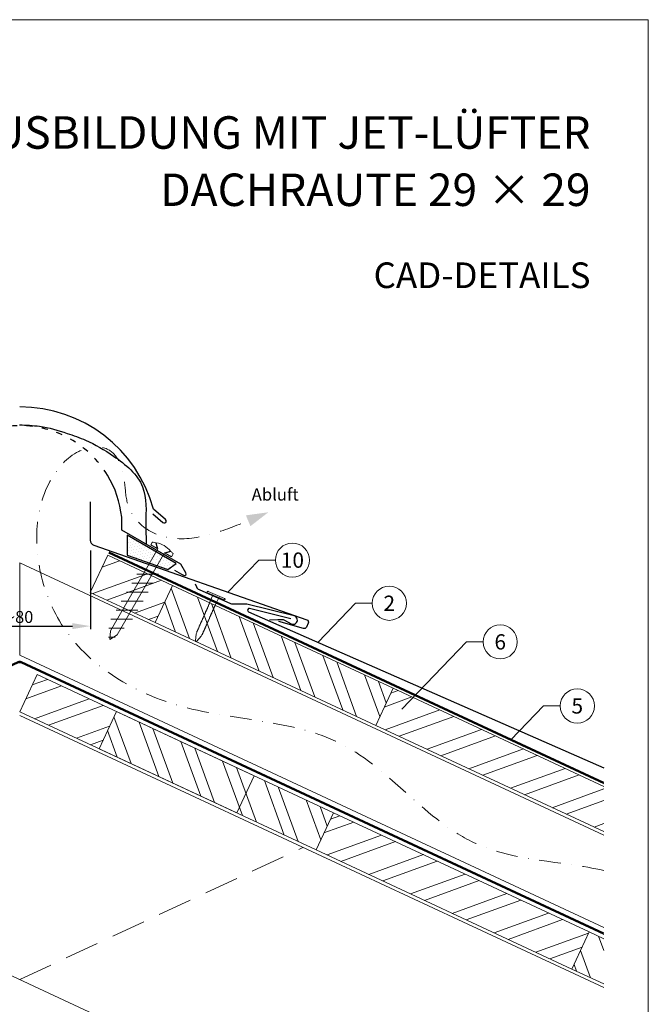
# Model space of a CAD drawing. Units: millimetres. Extents: x -19674 to 49424, y 0 to 4832.
# Drawn here: x 13393 to 13760, y 464 to 1039 of the extents above; entities that cross this region are included whole.
import ezdxf
from ezdxf.enums import TextEntityAlignment as Align

# ---------------------------------------------------------------- set-up
doc = ezdxf.new("R2010")
doc.units = ezdxf.units.MM
for name, pattern in [('ACDINTGL', [3, 2, -1]), ('GESTRICHELT', [0.75, 0.5, -0.25]), ('STRICHPUNKT', [25.4, 12.7, -6.35, 0, -6.35]), ('Trennlage', [30, 12, -18])]:
    doc.linetypes.add(name, pattern=pattern)
doc.layers.get('Defpoints').update_dxf_attribs({"lineweight": 5})
for name, color, linetype, lineweight, true_color in [('01_PREFA-Dachprodukt', 12, 'Continuous', 25, 0xe1000f), ('01_PREFA-Hafte', 11, 'Continuous', 25, 0xff7f7f), ('02_Befestigung', 11, 'Continuous', 15, 0xff7f7f), ('02_Nägel', 11, 'Continuous', 15, 0xff7f7f), ('04_Trennlage', 251, 'Continuous', 25, 0x505f69), ('04_Trennlage_Linie', 251, 'Continuous', 0, 0x505f69), ('04_Unterdach', 251, 'Continuous', 25, 0x505f69), ('04_Unterdach_Linie', 251, 'Continuous', 0, 0x505f69), ('06_Dichtung', 252, 'Continuous', 15, 0x8296a0), ('06_Holz', 252, 'Continuous', 15, 0x8296a0), ('06_Holzschfraffur', 254, 'Continuous', 13, 0xdce6eb), ('08_Bemassung', 251, 'Continuous', 5, 0x505f69), ('09_Luft', 252, 'Continuous', 5, 0x8296a0), ('10_Blattrahmen', 18, 'Continuous', 20, 0x000000), ('99_Text_1_DE', 12, 'Continuous', 25, 0xe1000f), ('99_Text_3_DE', 251, 'Continuous', 5, 0x505f69)]:
    doc.layers.add(name, color=color, linetype=linetype, lineweight=lineweight, true_color=true_color)
doc.layers.add('99_Text_2_DE', color=7, linetype='Continuous')
doc.styles.add('Arial', font='arial.ttf')
doc.styles.add('PREFA_Standard', font='arial.ttf', dxfattribs={"height": 20})
doc.styles.add('Romans', font='romans.shx', dxfattribs={"width": 0.8})
doc.dimstyles.new('Maschinenbau$0', dxfattribs={"dimscale": 5, "dimtxt": 1, "dimasz": 1, "dimexe": 0.5, "dimexo": 0, "dimgap": 0.25, "dimtad": 1, "dimtxsty": 'Romans', "dimcen": 1, "dimazin": 2, "dimtp": 0.01, "dimtm": 0.01, "dimtfac": 1, "dimtix": 1, "dimtmove": 2, "dimatfit": 3, "dimfxl": 1, "dimarcsym": 0})
pattern_1 = [(110, (1366.683, 1946.888), (-17.901144, -6.515484), []), (110, (1370.478, 1955.027), (-17.901144, -6.515484), [])]
pattern_2 = [(20, (1366.683, 1946.888), (-6.515484, 17.901144), []), (20, (1374.822, 1943.093), (-6.515484, 17.901144), [])]

# ---------------------------------------------------------------- blocks, each defined once
blk = doc.blocks.new('*D239')
at = {"layer": '08_Bemassung', "color": 0, "lineweight": -2, "ltscale": 20, "transparency": 16777216}
for p, q in [((13351.58, 728.97), (13351.58, 683.09)), ((13434.2, 728.97), (13434.2, 683.09)), ((13362.08, 684.84), (13423.7, 684.84))]:
    blk.add_line(p, q, dxfattribs=at)
at = {"layer": '08_Bemassung', "color": 0, "ltscale": 20, "transparency": 16777216}
for points in [[(13362.08, 686.59), (13362.08, 683.09), (13351.58, 684.84)], [(13423.7, 686.59), (13423.7, 683.09), (13434.2, 684.84)]]:
    blk.add_solid(points, dxfattribs=at)
at = {"layer": 'Defpoints', "color": 0, "ltscale": 20, "transparency": 16777216}
for p in [(13351.58, 728.97), (13434.2, 728.97), (13434.2, 684.84)]:
    blk.add_point(p, dxfattribs=at)
at = {"layer": '08_Bemassung', "color": 0, "ltscale": 20, "transparency": 16777216, "insert": (13392.89, 690.17), "char_height": 3.5, "attachment_point": 5, "style": 'Arial'}
blk.add_mtext('{\\H2x;~80}', dxfattribs=at)
blk = doc.blocks.new('A$C4BAB4951')
for p, q in [((-23.67, -0.01), (-23.67, 0.01)), ((-23.39, 0.39), (-20.4, 1.28)), ((-20.32, 1.29), (-19.6, 1.35)), ((-3.67, 1.5), (-0.4, 1.5)), ((-0.4, 1.5), (0, 2)), ((-0.4, -1.5), (-0.4, 1.5)), ((0, -4.3), (0, 4.3)), ((0.7, -4.3), (0.7, 4.3)), ((-23.39, -0.39), (-20.4, -1.28)), ((-20.32, -1.29), (-19.6, -1.35)), ((-3.67, -1.5), (-0.4, -1.5)), ((-0.4, -1.5), (0, -2))]:
    blk.add_line(p, q)
at = {"extrusion": (0, 0, -1)}
for centre, radius, start, end in [((23.27, 0.01), 0.4, 360, 73.5064), ((20.28, 0.9), 0.4, 73.5064, 85.188), ((19.6, 1.91), 0.553, 244.5196, 270), ((18.58, -0.22), 1.8, 64.5196, 71.6711), ((19.1, 1.33), 0.17, 71.6711, 153.7368), ((18.86, 1.45), 0.0923, 267.8027, 333.7368), ((18.86, 1.91), 0.552, 244.5057, 269.6735), ((17.85, -0.22), 1.8, 64.5196, 71.6711), ((18.36, 1.33), 0.17, 71.6711, 153.7368), ((18.13, 1.45), 0.0923, 267.8027, 333.7368), ((18.13, 1.91), 0.551, 244.4964, 269.3324), ((17.12, -0.22), 1.8, 64.5196, 71.6711), ((17.63, 1.33), 0.17, 71.6711, 153.7368), ((17.39, 1.45), 0.0923, 267.8027, 333.7368), ((17.39, 1.91), 0.552, 244.5062, 269.673), ((16.38, -0.22), 1.8, 64.5196, 71.6711), ((16.89, 1.33), 0.17, 71.6711, 153.7368), ((16.66, 1.45), 0.0923, 267.8027, 333.7368), ((16.66, 1.91), 0.551, 244.4964, 269.3324), ((15.65, -0.22), 1.8, 64.5196, 71.6711), ((16.16, 1.33), 0.17, 71.6711, 153.7368), ((15.93, 1.45), 0.0923, 267.8027, 333.7368), ((15.93, 1.91), 0.552, 244.5057, 269.6735), ((14.91, -0.22), 1.8, 64.5196, 71.6711), ((15.43, 1.33), 0.17, 71.6711, 153.7368), ((15.19, 1.45), 0.0923, 267.8027, 333.7368), ((15.19, 1.91), 0.551, 244.4964, 269.3324), ((14.18, -0.22), 1.8, 64.5196, 71.6711), ((14.69, 1.33), 0.17, 71.6711, 153.7368), ((14.46, 1.45), 0.0923, 267.8027, 333.7368), ((14.46, 1.91), 0.552, 244.5057, 269.6735), ((13.45, -0.22), 1.8, 64.5196, 71.6711), ((13.96, 1.33), 0.17, 71.6711, 153.7368), ((13.72, 1.45), 0.0923, 267.8027, 333.7368), ((13.73, 1.91), 0.551, 244.4964, 269.3324), ((12.71, -0.22), 1.8, 64.5196, 71.6711), ((13.23, 1.33), 0.17, 71.6711, 153.7368), ((12.99, 1.45), 0.0923, 267.8027, 333.7368), ((12.99, 1.91), 0.552, 244.5057, 269.6735), ((11.98, -0.22), 1.8, 64.5196, 71.6711), ((12.49, 1.33), 0.17, 71.6711, 153.7368), ((12.26, 1.45), 0.0923, 267.8027, 333.7368), ((12.25, 1.92), 0.57, 244.7073, 270.3706), ((11.23, -0.22), 1.8, 64.5196, 71.6711), ((11.74, 1.33), 0.17, 71.6711, 153.7368), ((11.51, 1.45), 0.0923, 267.8027, 333.7368), ((11.51, 1.91), 0.551, 244.4964, 269.3324), ((10.5, -0.22), 1.8, 64.5196, 71.6711), ((11.01, 1.33), 0.17, 71.6711, 153.7368), ((10.78, 1.45), 0.0923, 267.8027, 333.7368), ((10.78, 1.91), 0.552, 244.5057, 269.6735), ((9.76, -0.22), 1.8, 64.5196, 71.6711), ((10.28, 1.33), 0.17, 71.6711, 153.7368), ((10.04, 1.45), 0.0923, 267.8027, 333.7368), ((10.04, 1.91), 0.551, 244.4964, 269.3324), ((9.03, -0.22), 1.8, 64.5196, 71.6711), ((9.54, 1.33), 0.17, 71.6711, 153.7368), ((9.31, 1.45), 0.0923, 267.8027, 333.7368), ((9.31, 1.91), 0.552, 244.5062, 269.673), ((8.29, -0.22), 1.8, 64.5196, 71.6711), ((8.81, 1.33), 0.17, 71.6711, 153.7368), ((8.57, 1.45), 0.0923, 267.8027, 333.7368), ((8.58, 1.91), 0.551, 244.4984, 269.3304), ((7.56, -0.22), 1.8, 64.5196, 71.6711), ((8.08, 1.33), 0.17, 71.6711, 153.7368), ((7.84, 1.45), 0.0923, 267.8027, 333.7368), ((7.84, 1.91), 0.552, 244.5057, 269.6735), ((6.83, -0.22), 1.8, 64.5196, 71.6711), ((7.34, 1.33), 0.17, 71.6711, 153.7368), ((7.11, 1.45), 0.0923, 267.8027, 333.7368), ((7.11, 1.91), 0.551, 244.4964, 269.3324), ((6.1, -0.22), 1.8, 64.5196, 71.6711), ((6.61, 1.33), 0.17, 71.6711, 153.7368), ((6.37, 1.45), 0.0923, 267.8027, 333.7368), ((6.37, 1.91), 0.552, 244.5057, 269.6735), ((5.36, -0.22), 1.8, 64.5196, 71.6711), ((5.87, 1.33), 0.17, 71.6711, 153.7368), ((5.64, 1.45), 0.0923, 267.8027, 333.7368), ((5.64, 1.91), 0.552, 244.5057, 269.6735), ((4.62, -0.22), 1.8, 64.5196, 71.6711), ((5.14, 1.33), 0.17, 71.6711, 153.7368), ((4.9, 1.45), 0.0923, 267.8027, 333.7368), ((4.91, 1.9), 0.551, 244.4964, 269.3324), ((3.89, -0.22), 1.8, 64.5196, 71.6711), ((4.41, 1.33), 0.17, 71.6711, 153.7368), ((4.17, 1.45), 0.0923, 267.8027, 333.7368), ((4.17, 1.91), 0.552, 244.5057, 269.6735), ((3.16, -0.22), 1.8, 64.5196, 71.6711), ((3.67, 1.33), 0.17, 71.6711, 90), ((-0.35, 4.3), 0.35, 0, 180), ((23.27, -0.01), 0.4, 286.4936, 0), ((20.28, -0.9), 0.4, 274.812, 286.4936), ((19.6, -1.91), 0.553, 90, 115.4804), ((18.58, 0.22), 1.8, 288.3289, 295.4804), ((19.1, -1.33), 0.17, 206.2632, 288.3289), ((18.86, -1.45), 0.0923, 26.2632, 92.1973), ((18.86, -1.91), 0.552, 90.3265, 115.4943), ((17.85, 0.22), 1.8, 288.3289, 295.4804), ((18.36, -1.33), 0.17, 206.2632, 288.3289), ((18.13, -1.45), 0.0923, 26.2632, 92.1973), ((18.13, -1.91), 0.551, 90.6676, 115.5036), ((17.12, 0.22), 1.8, 288.3289, 295.4804), ((17.63, -1.33), 0.17, 206.2632, 288.3289), ((17.39, -1.45), 0.0923, 26.2632, 92.1973), ((17.39, -1.91), 0.552, 90.327, 115.4938), ((16.38, 0.22), 1.8, 288.3289, 295.4804), ((16.89, -1.33), 0.17, 206.2632, 288.3289), ((16.66, -1.45), 0.0923, 26.2632, 92.1973), ((16.66, -1.91), 0.551, 90.6676, 115.5036), ((15.65, 0.22), 1.8, 288.3289, 295.4804), ((16.16, -1.33), 0.17, 206.2632, 288.3289), ((15.93, -1.45), 0.0923, 26.2632, 92.1973), ((15.93, -1.91), 0.552, 90.3265, 115.4943), ((14.91, 0.22), 1.8, 288.3289, 295.4804), ((15.43, -1.33), 0.17, 206.2632, 288.3289), ((15.19, -1.45), 0.0923, 26.2632, 92.1973), ((15.19, -1.91), 0.551, 90.6676, 115.5036), ((14.18, 0.22), 1.8, 288.3289, 295.4804), ((14.69, -1.33), 0.17, 206.2632, 288.3289), ((14.46, -1.45), 0.0923, 26.2632, 92.1973), ((14.46, -1.91), 0.552, 90.3265, 115.4943), ((13.45, 0.22), 1.8, 288.3289, 295.4804), ((13.96, -1.33), 0.17, 206.2632, 288.3289), ((13.72, -1.45), 0.0923, 26.2632, 92.1973), ((13.73, -1.91), 0.551, 90.6676, 115.5036), ((12.71, 0.22), 1.8, 288.3289, 295.4804), ((13.23, -1.33), 0.17, 206.2632, 288.3289), ((12.99, -1.45), 0.0923, 26.2632, 92.1973), ((12.99, -1.91), 0.552, 90.3265, 115.4943), ((11.98, 0.22), 1.8, 288.3289, 295.4804), ((12.49, -1.33), 0.17, 206.2632, 288.3289), ((12.26, -1.45), 0.0923, 26.2632, 92.1973), ((12.25, -1.92), 0.57, 89.6294, 115.2927), ((11.23, 0.22), 1.8, 288.3289, 295.4804), ((11.74, -1.33), 0.17, 206.2632, 288.3289), ((11.51, -1.45), 0.0923, 26.2632, 92.1973), ((11.51, -1.91), 0.551, 90.6676, 115.5036), ((10.5, 0.22), 1.8, 288.3289, 295.4804), ((11.01, -1.33), 0.17, 206.2632, 288.3289), ((10.78, -1.45), 0.0923, 26.2632, 92.1973), ((10.78, -1.91), 0.552, 90.3265, 115.4943), ((9.76, 0.22), 1.8, 288.3289, 295.4804), ((10.28, -1.33), 0.17, 206.2632, 288.3289), ((10.04, -1.45), 0.0923, 26.2632, 92.1973), ((10.04, -1.91), 0.551, 90.6676, 115.5036), ((9.03, 0.22), 1.8, 288.3289, 295.4804), ((9.54, -1.33), 0.17, 206.2632, 288.3289), ((9.31, -1.45), 0.0923, 26.2632, 92.1973), ((9.31, -1.91), 0.552, 90.327, 115.4938), ((8.29, 0.22), 1.8, 288.3289, 295.4804), ((8.81, -1.33), 0.17, 206.2632, 288.3289), ((8.57, -1.45), 0.0923, 26.2632, 92.1973), ((8.58, -1.91), 0.551, 90.6696, 115.5016), ((7.56, 0.22), 1.8, 288.3289, 295.4804), ((8.08, -1.33), 0.17, 206.2632, 288.3289), ((7.84, -1.45), 0.0923, 26.2632, 92.1973), ((7.84, -1.91), 0.552, 90.3265, 115.4943), ((6.83, 0.22), 1.8, 288.3289, 295.4804), ((7.34, -1.33), 0.17, 206.2632, 288.3289), ((7.11, -1.45), 0.0923, 26.2632, 92.1973), ((7.11, -1.91), 0.551, 90.6676, 115.5036), ((6.1, 0.22), 1.8, 288.3289, 295.4804), ((6.61, -1.33), 0.17, 206.2632, 288.3289), ((6.37, -1.45), 0.0923, 26.2632, 92.1973), ((6.37, -1.91), 0.552, 90.3265, 115.4943), ((5.36, 0.22), 1.8, 288.3289, 295.4804), ((5.87, -1.33), 0.17, 206.2632, 288.3289), ((5.64, -1.45), 0.0923, 26.2632, 92.1973), ((5.64, -1.91), 0.552, 90.3265, 115.4943), ((4.62, 0.22), 1.8, 288.3289, 295.4804), ((5.14, -1.33), 0.17, 206.2632, 288.3289), ((4.9, -1.45), 0.0923, 26.2632, 92.1973), ((4.91, -1.9), 0.551, 90.6676, 115.5036), ((3.89, 0.22), 1.8, 288.3289, 295.4804), ((4.41, -1.33), 0.17, 206.2632, 288.3289), ((4.17, -1.45), 0.0923, 26.2632, 92.1973), ((4.17, -1.91), 0.552, 90.3265, 115.4943), ((3.16, 0.22), 1.8, 288.3289, 295.4804), ((3.67, -1.33), 0.17, 270, 288.3289), ((-0.35, -4.3), 0.35, 180, 360)]:
    blk.add_arc(centre, radius, start, end, dxfattribs=at)
blk = doc.blocks.new('A$C709977DA')
at = {"layer": '02_Nägel'}
for p, q in [((-5.14, 2.47), (-2.67, 0)), ((-4.79, 2.54), (-2.25, 0)), ((-2.25, -55.43), (-2.25, 0)), ((2.25, 0), (4.79, 2.54)), ((2.67, 0), (5.14, 2.47)), ((2.25, -55.43), (2.25, 0))]:
    blk.add_line(p, q, dxfattribs=at)
for points in [[(-7, 0), (-7, 1.62, -0.337581), (-6.63, 2.1, -0.015361), (-5.14, 2.47, -0.015361)], [(-4.79, 2.54, -0.201356), (4.79, 2.54, -0.096641)], [(5.14, 2.47, -0.015361), (6.63, 2.1, -0.337581), (7, 1.62), (7, 0)]]:
    blk.add_lwpolyline(points, format="xyb", dxfattribs=at)
for points in [[(-7, 0), (-2.67, 0)], [(2.67, 0), (7, 0)], [(-5.49, -18.84), (5.49, -12.5)], [(-5.49, -24.93), (5.49, -18.6)], [(-5.49, -31.03), (5.49, -24.7)], [(-5.49, -37.13), (5.49, -30.79)], [(-5.49, -43.23), (5.49, -36.89)], [(-5.49, -49.33), (5.49, -42.99)], [(-3.84, -54.47), (3.84, -50.04)], [(-2.25, -55.43), (0, -60)], [(-1.4, -59.16), (1.9, -57.26)], [(2.25, -55.43), (0, -60)]]:
    blk.add_lwpolyline(points, dxfattribs=at)
blk = doc.blocks.new('A$C33afb37e')
at = {"layer": '10_Blattrahmen'}
blk.add_lwpolyline([(0, -1039.5), (735, -1039.5), (735, 0), (0, 0)], close=True, dxfattribs=at)

msp = doc.modelspace()

# ---------------------------------------------------------------- hatches: boundary and pattern name
at = {"layer": '06_Dichtung'}
h = msp.add_hatch(dxfattribs=at)
h.set_pattern_fill('DOTS', color=256, angle=11)
h.set_pattern_definition([(11, (1247.2629, -955.4742), (0.4762573, 1.7097878), [0, -1.5875])])
h.paths.add_polyline_path([(13455.634, 738.028), (13484.369, 721.449), (13479.514, 717.914), (13455.635, 726.379)])
at = {"layer": '06_Holzschfraffur'}
h = msp.add_hatch(dxfattribs=at)
h.set_pattern_fill('ANSI32', color=256, scale=2, angle=335, style=0)
h.set_pattern_definition(pattern_2)
h.paths.add_polyline_path([(13482.223, 708.663), (13472.08, 686.912), (13434.195, 704.577), (13444.338, 726.329)])
h = msp.add_hatch(dxfattribs=at)
h.set_pattern_fill('ANSI32', color=256, scale=2, angle=65, style=0)
h.set_pattern_definition(pattern_1)
h.paths.add_polyline_path([(13472.08, 686.912), (13482.223, 708.663), (13611.175, 648.532), (13601.032, 626.78)])
h = msp.add_hatch(dxfattribs=at)
h.set_pattern_fill('ANSI32', color=256, scale=2, angle=335, style=0)
h.set_pattern_definition(pattern_2)
h.paths.add_polyline_path([(13392.89, 634.755), (13403.033, 656.507), (13449.426, 634.873), (13439.283, 613.122)])
h = msp.add_hatch(dxfattribs=at)
h.set_pattern_fill('ANSI32', color=256, scale=2, angle=335, style=0)
h.set_pattern_definition(pattern_2)
h.paths.add_polyline_path([(13734.327, 564.624), (13734.327, 591.105), (13611.175, 648.532), (13601.032, 626.78)])
h = msp.add_hatch(dxfattribs=at)
h.set_pattern_fill('ANSI32', color=256, scale=2, angle=65, style=0)
h.set_pattern_definition(pattern_1)
h.paths.add_polyline_path([(13439.283, 613.122), (13449.426, 634.873), (13576.309, 575.707), (13566.166, 553.955)])
h = msp.add_hatch(dxfattribs=at)
h.set_pattern_fill('ANSI32', color=256, scale=2, angle=335, style=0)
h.set_pattern_definition(pattern_2)
h.paths.add_polyline_path([(13715.707, 484.223), (13725.85, 505.975), (13576.309, 575.707), (13566.166, 553.955)])
h = msp.add_hatch(dxfattribs=at)
h.set_pattern_fill('ANSI32', color=256, scale=2, angle=65, style=0)
h.set_pattern_definition(pattern_1)
h.paths.add_polyline_path([(13734.327, 475.541), (13734.327, 502.022), (13725.85, 505.975), (13715.707, 484.223)])

# ---------------------------------------------------------------- linework, layer by layer
at = {"layer": '01_PREFA-Dachprodukt'}
for p, q in [((13434.195, 757.495, 0), (13434.195, 735.037, 0)), ((13470.833, 750.589), (13476.653, 745.453)), ((13478.089, 747.123), (13471.067, 753.319)), ((13452.564, 740.978), (13452.564, 748.477)), ((13487.202, 720.98), (13452.564, 740.978)), ((13490.118, 715.929), (13487.202, 720.98)), ((13483.446, 717.626), (13487.559, 715.252)), ((13487.559, 715.252), (13488.752, 714.563))]:
    msp.add_line(p, q, dxfattribs=at)
at = {"layer": '01_PREFA-Dachprodukt', "elevation": 0}
for points in [[(13436.193, 732.21), (13560.811, 688.558, -0.4142136), (13561.58, 686.581), (13560.555, 684.249, -0.3770757), (13558.759, 683.414), (13544.475, 687.611)], [(13551.335, 689.181), (13527.315, 695.122, 0.3499801), (13526.321, 694.6), (13526.248, 694.433, 0.4142136), (13526.71, 693.247), (13573.205, 672.804), (13734.327, 601.991)]]:
    msp.add_lwpolyline(points, format="xyb", dxfattribs=at)
at = {"layer": '01_PREFA-Dachprodukt'}
for centre, radius, start, end in [((13392.914, 732.065), 80.992, 15.213996, 90), ((13392.914, 742.064), 59.994, 6.136351, 31.178704), ((13477.431, 746.236), 1.104, 225.189156, 53.415947), ((13437.195, 735.037, 0), 3, 180, 250.480994), ((13489.252, 715.429), 1, 240, 30)]:
    msp.add_arc(centre, radius, start, end, dxfattribs=at)
at = {"layer": '01_PREFA-Dachprodukt', "linetype": 'Trennlage', "ltscale": 0.3}
msp.add_arc((13392.885, 742.064), 59.994, 31.153613, 148.837411, dxfattribs=at)
at = {"layer": '01_PREFA-Dachprodukt', "linetype": 'Continuous'}
for points, knots in [([(13392.871, 802.532), (13396.769, 802.399), (13406.241, 802.075), (13419.036, 798.177), (13433.869, 792.952), (13449.42, 783.785), (13467.978, 768.626), (13466.374, 747.78), (13466.782, 736.681), (13466.928, 732.723)], [0, 0, 0, 0, 11.6601492, 28.3295611, 39.8383473, 58.6295179, 83.3492702, 104.9907844, 116.9821471, 116.9821471, 116.9821471, 116.9821471]), ([(13392.885, 802.532), (13396.778, 802.399), (13406.245, 802.074), (13419.036, 798.177), (13433.869, 792.952), (13449.42, 783.785), (13467.978, 768.626), (13466.701, 752.021), (13466.66, 744.631), (13466.66, 744.59)], [0.0132943, 0.0132943, 0.0132943, 0.0132943, 11.6601492, 28.3295611, 39.8383473, 58.6295179, 83.3492702, 104.9907844, 105.110107, 105.110107, 105.110107, 105.110107])]:
    msp.add_open_spline(points, degree=3, knots=knots, dxfattribs=at)
msp.add_open_spline([(13466.66, 744.59), (13466.64, 740.559), (13466.784, 736.641), (13466.928, 732.723)], degree=3, dxfattribs=at)
at = {"layer": '01_PREFA-Hafte', "elevation": 0}
msp.add_lwpolyline([(13538.888, 688.429), (13543.882, 688.671), (13546.036, 688.775, -0.141581), (13547.656, 688.391), (13551.518, 686.21, 1.1475547), (13553.341, 690.815), (13525.626, 697.589, 0.0630951), (13524.702, 697.695), (13517.529, 697.606, -0.1081502), (13516.273, 697.865), (13498.034, 705.979, -0.1045806), (13497.029, 706.707), (13496.999, 706.742), (13496.968, 706.777), (13496.939, 706.812), (13496.909, 706.849), (13496.88, 706.885), (13496.852, 706.923), (13496.824, 706.96), (13496.797, 706.999), (13496.77, 707.037), (13496.744, 707.076), (13496.719, 707.116), (13496.694, 707.155), (13496.67, 707.195), (13496.647, 707.236), (13496.624, 707.276), (13496.602, 707.317), (13496.581, 707.357), (13496.561, 707.398), (13496.541, 707.439), (13496.522, 707.48), (13496.504, 707.521), (13496.486, 707.562), (13496.469, 707.603), (13496.453, 707.644), (13495.765, 709.435)], format="xyb", dxfattribs=at)
at = {"layer": '04_Trennlage'}
msp.add_lwpolyline([(13479.514, 717.914), (13484.369, 721.449), (13455.634, 738.028), (13455.635, 726.379), (13455.635, 726.379), (13479.514, 717.914)], dxfattribs=at)
at = {"layer": '04_Trennlage', "linetype": 'Trennlage', "ltscale": 0.5, "const_width": 1, "elevation": 0, "flags": 128}
msp.add_lwpolyline([(13734.327, 593.055), (13445.062, 727.882)], dxfattribs=at)
at = {"layer": '04_Trennlage_Linie', "ltscale": 5, "elevation": 0, "flags": 128}
for points in [[(13734.327, 592.504), (13444.851, 727.428)], [(13734.327, 593.607), (13445.274, 728.335)]]:
    msp.add_lwpolyline(points, dxfattribs=at)
at = {"layer": '04_Unterdach', "linetype": 'Trennlage', "ltscale": 0.5, "const_width": 1}
msp.add_lwpolyline([(13051.453, 504.967), (13392.045, 663.72, -0.2216087), (13393.735, 663.72), (13734.327, 504.967)], format="xyb", dxfattribs=at)
at = {"layer": '04_Unterdach_Linie', "ltscale": 5}
for points in [[(13051.453, 505.519), (13391.834, 664.173, -0.2216087), (13393.946, 664.173), (13734.327, 505.519)], [(13051.453, 504.415), (13392.256, 663.267, -0.2216087), (13393.524, 663.267), (13734.327, 504.415)]]:
    msp.add_lwpolyline(points, format="xyb", dxfattribs=at)
at = {"layer": '06_Holz'}
for p, q in [((13734.327, 473.382), (13392.89, 632.597)), ((13227.256, 555.36), (13734.327, 318.909))]:
    msp.add_line(p, q, dxfattribs=at)
for points in [[(13472.08, 686.912), (13434.195, 704.577), (13444.338, 726.329), (13482.223, 708.663)], [(13601.032, 626.78), (13472.08, 686.912), (13482.223, 708.663), (13611.175, 648.532)], [(13519.773, 575.589), (13392.89, 634.755), (13403.033, 656.507), (13529.916, 597.34)], [(13566.166, 553.955), (13439.283, 613.122), (13449.426, 634.873), (13576.309, 575.707)], [(13566.166, 553.955), (13715.707, 484.223), (13725.85, 505.975), (13576.309, 575.707)]]:
    msp.add_lwpolyline(points, close=True, dxfattribs=at)
for points in [[(13734.327, 562.617), (13392.89, 721.832), (13392.89, 667.78), (13734.327, 508.566)], [(13403.033, 656.507), (13392.89, 634.755)], [(13734.327, 564.624), (13601.032, 626.78), (13611.175, 648.532), (13734.327, 591.105)], [(13734.327, 475.541), (13715.707, 484.223), (13725.85, 505.975), (13734.327, 502.022)]]:
    msp.add_lwpolyline(points, dxfattribs=at)
at = {"layer": '06_Holz', "linetype": 'ACDINTGL', "ltscale": 10}
msp.add_lwpolyline([(13392.89, 478.124), (13558.524, 555.36)], dxfattribs=at)
at = {"layer": '08_Bemassung'}
for p, q in [((13532.65, 723.416, 0), (13514.672, 704.72, 0)), ((13542.357, 723.416, 0), (13532.65, 723.416, 0)), ((13589.262, 698.2, 0), (13567.326, 675.388, 0)), ((13598.969, 698.2, 0), (13589.262, 698.2, 0)), ((13654.122, 675.6), (13616.373, 636.343)), ((13663.828, 675.6), (13654.122, 675.6)), ((13699.162, 638.134, 0), (13680.114, 618.324, 0)), ((13708.869, 638.134, 0), (13699.162, 638.134, 0))]:
    msp.add_line(p, q, dxfattribs=at)
for centre in [(13552.353, 723.416, 0), (13608.965, 698.2, 0), (13673.824, 675.6), (13718.865, 638.134, 0)]:
    msp.add_circle(centre, 9.996, dxfattribs=at)
at = {"layer": '09_Luft', "linetype": 'STRICHPUNKT'}
msp.add_open_spline([(13734.327, 541.906), (13709.646, 547.537), (13647.214, 547.121), (13587.68, 632.171), (13490.369, 627.758), (13424.876, 666.964), (13399.853, 720.059), (13402.329, 765.841), (13427.268, 789.54), (13448.997, 790.207), (13454.76, 771.549), (13454.778, 756.013), (13463.76, 741.71), (13482.736, 734.14), (13505.159, 737.821), (13519.421, 743.594), (13526.464, 746.445)], degree=3, knots=[2016.7754484, 2016.7754484, 2016.7754484, 2016.7754484, 2092.6724365, 2189.8096379, 2289.9368057, 2365.2467731, 2402.2273234, 2463.4183987, 2486.3139813, 2499.5802092, 2520.215581, 2533.681655, 2547.447276, 2567.6210203, 2591.0115953, 2613.8334418, 2613.8334418, 2613.8334418, 2613.8334418], dxfattribs=at)
at = {"layer": '09_Luft', "linetype": 'GESTRICHELT'}
msp.add_solid([(13526.464, 746.445), (13525.134, 749.612), (13527.794, 743.278), (13538.284, 751.409)], dxfattribs=at)

# ---------------------------------------------------------------- block references
msp.add_blockref('A$C33afb37e', (13025.39, 1039.499))
at = {"layer": '02_Befestigung', "rotation": 329.999999997717}
msp.add_blockref('A$C709977DA', (13475.634, 728.869), dxfattribs=at)
at = {"layer": '02_Nägel', "xscale": -1.219999999999999, "yscale": 1.219999999999999, "zscale": 1.219999999999999, "rotation": 246.1531620895462}
msp.add_blockref('A$C4BAB4951', (13507.583, 702.26, 0), dxfattribs=at)

# ---------------------------------------------------------------- texts
at = {"layer": '08_Bemassung', "style": 'PREFA_Standard'}
for s, p in [('10', (13552.353, 723.416, 0)), ('2', (13608.965, 698.2, 0)), ('6', (13673.824, 675.6)), ('5', (13718.865, 638.134, 0))]:
    msp.add_text(s, height=8.925, dxfattribs=at).set_placement(p, align=Align.MIDDLE_CENTER)
at = {"layer": '99_Text_1_DE', "char_height": 19, "attachment_point": 3, "style": 'Arial'}
for s, insert in [('FIRSTAUSBILDUNG MIT JET-LÜFTER', (13726.61, 983.028)), ('DACHRAUTE 29 × 29', (13726.61, 949.528))]:
    msp.add_mtext_dynamic_manual_height_columns(s, width=5213.69799, gutter_width=375, heights=[0], dxfattribs=dict(at, insert=insert))
at = {"layer": '99_Text_2_DE', "insert": (13726.61, 890.036), "char_height": 15, "attachment_point": 6, "style": 'Arial'}
msp.add_mtext_dynamic_manual_height_columns('CAD-DETAILS', width=878.52713, gutter_width=12.5, heights=[0], dxfattribs=at)
at = {"layer": '99_Text_3_DE', "linetype": 'GESTRICHELT', "style": 'PREFA_Standard'}
msp.add_text('Abluft', height=7.14, dxfattribs=at).set_placement((13528.528, 758.257))

# ---------------------------------------------------------------- dimensions: what is measured, and where the dimension line sits
at = {"layer": '08_Bemassung', "ltscale": 20}
dim = msp.add_linear_dim(base=(13434.195, 684.843), p1=(13351.584, 728.974), p2=(13434.195, 728.974), text='{\\H2x;~80}', dimstyle='Maschinenbau$0', override={"dimscale": 3.5, "dimasz": 3, "dimgap": 0.5, "dimtxsty": 'Arial'}, dxfattribs=at)
dim.commit()
dim.dimension.update_dxf_attribs({"geometry": '*D239', "text_midpoint": (13392.89, 690.167)})

doc.saveas('drawing.dxf')
